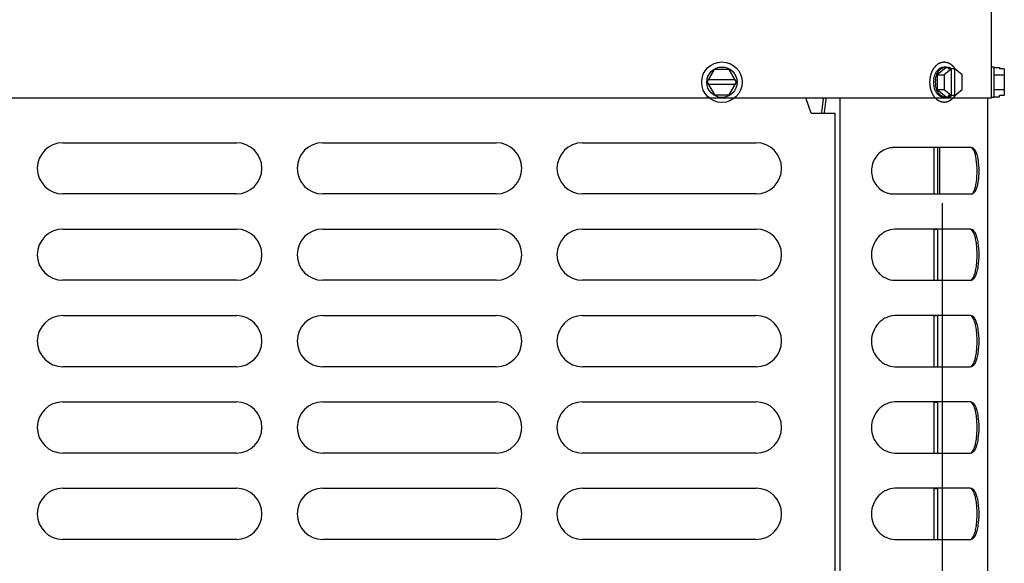
# Model space of a CAD drawing. Units: inches. Extents: x 0 to 11, y 0 to 17.
# Drawn here: x 2 to 2.8, y 9.8 to 10.2 of the extents above; entities that cross this region are included whole.
import ezdxf

# ---------------------------------------------------------------- set-up
doc = ezdxf.new("R2010")
doc.units = ezdxf.units.IN
doc.header["$LTSCALE"] = 1.108148
doc.header["$MEASUREMENT"] = 0
doc.layers.add('0_COMPONENTS', color=7, linetype='CONTINUOUS')

msp = doc.modelspace()

# ---------------------------------------------------------------- linework, layer by layer
at = {"layer": '0_COMPONENTS', "color": 7, "linetype": 'Continuous'}
for p, q in [((2.775296, 10.134923), (2.775296, 10.220468)), ((2.55577, 10.147048), (2.561408, 10.156813)), ((2.572685, 10.156813), (2.561408, 10.156813)), ((2.578323, 10.147048), (2.572685, 10.156813)), ((2.740066, 10.158324), (2.73316, 10.152686)), ((2.734455, 10.157125), (2.735383, 10.157796)), ((2.734836, 10.156138), (2.73576, 10.157061)), ((2.740066, 10.158767), (2.738685, 10.158767)), ((2.744264, 10.157242), (2.738685, 10.152686)), ((2.740066, 10.158324), (2.742938, 10.158324)), ((2.742938, 10.158324), (2.741613, 10.157242)), ((2.746916, 10.157242), (2.741613, 10.157242)), ((2.742938, 10.158324), (2.744264, 10.157242)), ((2.744264, 10.136854), (2.744264, 10.157242)), ((2.752495, 10.152686), (2.746916, 10.157242)), ((2.746916, 10.136854), (2.746916, 10.157242)), ((2.77725, 10.158767), (2.775296, 10.158767)), ((2.77725, 10.135329), (2.77725, 10.158767)), ((2.77725, 10.158324), (2.781312, 10.158324)), ((2.781312, 10.158324), (2.781312, 10.157242)), ((2.785062, 10.157242), (2.781312, 10.157242)), ((2.785062, 10.157242), (2.785062, 10.136854)), ((2.57724, 10.148923), (2.556853, 10.148923)), ((2.73316, 10.152686), (2.738685, 10.152686)), ((2.73316, 10.152686), (2.73316, 10.14141)), ((2.738685, 10.152686), (2.738685, 10.14141)), ((2.752495, 10.14141), (2.752495, 10.152686)), ((2.77725, 10.152686), (2.785062, 10.152686)), ((2.55577, 10.147048), (2.561408, 10.137282)), ((2.57724, 10.145173), (2.556853, 10.145173)), ((2.572685, 10.137282), (2.578323, 10.147048)), ((2.73316, 10.14141), (2.738685, 10.14141)), ((2.73316, 10.14141), (2.740066, 10.135771)), ((2.738685, 10.14141), (2.744264, 10.136854)), ((2.746916, 10.136854), (2.752495, 10.14141)), ((2.77725, 10.14141), (2.785062, 10.14141)), ((2.561408, 10.137282), (2.572685, 10.137282)), ((2.645172, 10.133845), (2.643934, 10.123688)), ((2.645172, 10.133845), (2.645231, 10.134923)), ((2.735383, 10.136299), (2.734458, 10.136968)), ((2.73576, 10.137035), (2.734836, 10.137958)), ((2.740066, 10.135329), (2.738685, 10.135329)), ((2.740066, 10.135771), (2.742938, 10.135771)), ((2.746916, 10.136854), (2.741613, 10.136854)), ((2.742938, 10.135771), (2.741613, 10.136854)), ((2.742938, 10.135771), (2.744264, 10.136854)), ((2.77725, 10.135329), (2.775296, 10.135329)), ((2.77725, 10.135771), (2.781312, 10.135771)), ((2.785062, 10.136854), (2.781312, 10.136854)), ((2.781312, 10.135771), (2.781312, 10.136854)), ((2.643934, 10.123688), (2.643887, 10.123113)), ((2.730746, 10.096532), (2.730746, 10.060782)), ((2.733734, 10.060782), (2.733734, 10.096532)), ((2.760235, 10.060894), (2.760675, 10.061413)), ((2.760675, 10.061413), (2.761746, 10.063257)), ((2.730746, 10.033595), (2.730746, 9.994095)), ((2.733734, 9.994095), (2.733734, 10.033595)), ((2.761121, 10.031553), (2.759766, 10.033428)), ((2.759766, 9.994262), (2.761121, 9.996138)), ((2.730746, 9.966907), (2.730746, 9.927407)), ((2.733734, 9.927407), (2.733734, 9.966907)), ((2.761121, 9.964865), (2.759766, 9.96674)), ((2.759766, 9.927574), (2.761121, 9.92945)), ((2.730746, 9.90022), (2.730746, 9.86072)), ((2.733734, 9.86072), (2.733734, 9.90022)), ((2.761121, 9.898178), (2.759766, 9.900053)), ((2.759766, 9.860887), (2.761121, 9.862763)), ((2.730746, 9.833532), (2.730746, 9.794032)), ((2.733734, 9.794032), (2.733734, 9.833532)), ((2.761121, 9.83149), (2.759766, 9.833365)), ((2.759766, 9.794199), (2.761121, 9.796075))]:
    msp.add_line(p, q, dxfattribs=at)
at = {"layer": '0_COMPONENTS', "color": 40, "linetype": 'Continuous'}
for p, q in [((2.73431, 10.161396), (2.734416, 10.161459)), ((2.734416, 10.161459), (2.73451, 10.161514)), ((2.747018, 10.157307), (2.747189, 10.157022)), ((2.747018, 10.136789), (2.745652, 10.134921)), ((2.747189, 10.137073), (2.747018, 10.136789))]:
    msp.add_line(p, q, dxfattribs=at)
at = {"layer": '0_COMPONENTS', "color": 4, "linetype": 'Continuous'}
for p, q in [((0.650296, 10.134923), (2.775296, 10.134923)), ((2.734928, 10.096532), (2.734928, 10.060782)), ((2.737138, 10.053737), (2.737138, 9.040328))]:
    msp.add_line(p, q, dxfattribs=at)
at = {"layer": '0_COMPONENTS', "color": 6, "linetype": 'Continuous'}
for p, q in [((2.636006, 10.12311), (2.631759, 10.134923)), ((2.636006, 10.12311), (2.654221, 10.12311)), ((2.654221, 10.12311), (2.654221, 8.036985)), ((2.0582, 10.100298), (2.192138, 10.100298)), ((2.258825, 10.100298), (2.392763, 10.100298)), ((2.45945, 10.100298), (2.593388, 10.100298)), ((2.192138, 10.060798), (2.0582, 10.060798)), ((2.392763, 10.060798), (2.258825, 10.060798)), ((2.593388, 10.060798), (2.45945, 10.060798)), ((2.0582, 10.03361), (2.192138, 10.03361)), ((2.258825, 10.03361), (2.392763, 10.03361)), ((2.45945, 10.03361), (2.593388, 10.03361)), ((2.733734, 10.033235), (2.730746, 10.033235)), ((2.192138, 9.99411), (2.0582, 9.99411)), ((2.392763, 9.99411), (2.258825, 9.99411)), ((2.593388, 9.99411), (2.45945, 9.99411)), ((2.760632, 9.994686), (2.761139, 9.995064)), ((2.0582, 9.966923), (2.192138, 9.966923)), ((2.258825, 9.966923), (2.392763, 9.966923)), ((2.45945, 9.966923), (2.593388, 9.966923)), ((2.733734, 9.966548), (2.730746, 9.966548)), ((2.760632, 9.927999), (2.761139, 9.928376)), ((2.192138, 9.927423), (2.0582, 9.927423)), ((2.392763, 9.927423), (2.258825, 9.927423)), ((2.593388, 9.927423), (2.45945, 9.927423)), ((2.0582, 9.900235), (2.192138, 9.900235)), ((2.258825, 9.900235), (2.392763, 9.900235)), ((2.45945, 9.900235), (2.593388, 9.900235)), ((2.733734, 9.89986), (2.730746, 9.89986)), ((2.192138, 9.860735), (2.0582, 9.860735)), ((2.392763, 9.860735), (2.258825, 9.860735)), ((2.593388, 9.860735), (2.45945, 9.860735)), ((2.760632, 9.861311), (2.761139, 9.861689)), ((2.0582, 9.833548), (2.192138, 9.833548)), ((2.258825, 9.833548), (2.392763, 9.833548)), ((2.45945, 9.833548), (2.593388, 9.833548)), ((2.733734, 9.833173), (2.730746, 9.833173)), ((2.192138, 9.794048), (2.0582, 9.794048)), ((2.392763, 9.794048), (2.258825, 9.794048)), ((2.593388, 9.794048), (2.45945, 9.794048)), ((2.760632, 9.794624), (2.761139, 9.795001))]:
    msp.add_line(p, q, dxfattribs=at)
at = {"layer": '0_COMPONENTS', "color": 3, "linetype": 'Continuous'}
for p, q in [((2.647326, 10.133845), (2.646088, 10.123688)), ((2.647326, 10.133845), (2.647386, 10.134923)), ((2.658078, 10.134923), (2.658078, 8.032548)), ((2.772281, 8.032548), (2.772281, 10.134923)), ((2.646088, 10.123688), (2.646041, 10.123113)), ((2.759458, 10.096532), (2.699376, 10.096532)), ((2.760248, 10.096427), (2.759458, 10.096532)), ((2.761123, 10.096033), (2.760248, 10.096427)), ((2.699376, 10.060782), (2.759458, 10.060782)), ((2.76023, 10.060883), (2.761112, 10.061273)), ((2.761112, 10.061273), (2.76162, 10.061655)), ((2.758666, 10.033595), (2.701102, 10.033595)), ((2.760632, 10.033003), (2.759754, 10.033424)), ((2.701102, 9.994095), (2.758666, 9.994095)), ((2.759754, 9.994265), (2.760632, 9.994686)), ((2.760632, 9.994686), (2.761139, 9.995064)), ((2.758666, 9.966907), (2.701102, 9.966907)), ((2.760632, 9.966316), (2.759754, 9.966737)), ((2.760632, 9.927999), (2.761139, 9.928376)), ((2.701102, 9.927407), (2.758666, 9.927407)), ((2.759754, 9.927578), (2.760632, 9.927999)), ((2.758666, 9.90022), (2.701102, 9.90022)), ((2.760632, 9.899628), (2.759754, 9.900049)), ((2.701102, 9.86072), (2.758666, 9.86072)), ((2.759754, 9.86089), (2.760632, 9.861311)), ((2.760632, 9.861311), (2.761139, 9.861689)), ((2.758666, 9.833532), (2.701102, 9.833532)), ((2.760632, 9.832941), (2.759754, 9.833362)), ((2.701102, 9.794032), (2.758666, 9.794032)), ((2.759754, 9.794203), (2.760632, 9.794624)), ((2.760632, 9.794624), (2.761139, 9.795001))]:
    msp.add_line(p, q, dxfattribs=at)
at = {"layer": '0_COMPONENTS', "color": 40, "linetype": 'Continuous'}
msp.add_circle((2.567046, 10.147048), 0.015625, dxfattribs=at)
at = {"layer": '0_COMPONENTS', "color": 7, "linetype": 'Continuous'}
msp.add_circle((2.567046, 10.147048), 0.011719, dxfattribs=at)
for centre, radius, start, end in [((2.741103, 10.15085), 0.008193, 127.289185, 130.703174), ((2.746863, 10.147048), 0.016465, 171.673987, 188.326013), ((2.748244, 10.147048), 0.016465, 171.673987, 188.326013), ((2.741057, 10.143189), 0.008119, 229.281431, 232.753521)]:
    msp.add_arc(centre, radius, start, end, dxfattribs=at)
at = {"layer": '0_COMPONENTS', "color": 6, "linetype": 'Continuous'}
for centre, start, end in [((2.0582, 10.080548), 90, 270), ((2.192138, 10.080548), 270, 90), ((2.258825, 10.080548), 90, 270), ((2.392763, 10.080548), 270, 90), ((2.45945, 10.080548), 90, 270), ((2.593388, 10.080548), 270, 90), ((2.0582, 10.01386), 90, 270), ((2.192138, 10.01386), 270, 90), ((2.258825, 10.01386), 90, 270), ((2.392763, 10.01386), 270, 90), ((2.45945, 10.01386), 90, 270), ((2.593388, 10.01386), 270, 90), ((2.0582, 9.947173), 90, 270), ((2.192138, 9.947173), 270, 90), ((2.258825, 9.947173), 90, 270), ((2.392763, 9.947173), 270, 90), ((2.45945, 9.947173), 90, 270), ((2.593388, 9.947173), 270, 90), ((2.0582, 9.880485), 90, 270), ((2.192138, 9.880485), 270, 90), ((2.258825, 9.880485), 90, 270), ((2.392763, 9.880485), 270, 90), ((2.45945, 9.880485), 90, 270), ((2.593388, 9.880485), 270, 90), ((2.0582, 9.813798), 90, 270), ((2.192138, 9.813798), 270, 90), ((2.258825, 9.813798), 90, 270), ((2.392763, 9.813798), 270, 90), ((2.45945, 9.813798), 90, 270), ((2.593388, 9.813798), 270, 90)]:
    msp.add_arc(centre, 0.01975, start, end, dxfattribs=at)
at = {"layer": '0_COMPONENTS', "color": 3, "linetype": 'Continuous'}
for centre, radius, start, end in [((2.699377, 10.081314), 0.015218, 90.001519, 92.153411), ((2.699376, 10.076189), 0.015407, 267.879014, 270.000842), ((2.759458, 10.063781), 0.002999, 270.002333, 284.911422), ((2.701102, 10.016766), 0.016829, 89.999611, 92.026902), ((2.758666, 10.029933), 0.003661, 87.667764, 90.004303), ((2.758672, 10.030074), 0.003521, 72.089833, 87.666828), ((2.701102, 10.010922), 0.016827, 267.972853, 270.000371), ((2.758666, 9.997756), 0.003661, 269.995716, 272.330071), ((2.758672, 9.997616), 0.003521, 272.331184, 287.908219), ((2.701102, 9.950079), 0.016829, 89.999611, 92.026902), ((2.758666, 9.963246), 0.003661, 87.667764, 90.004303), ((2.758672, 9.963386), 0.003521, 72.089833, 87.666828), ((2.701102, 9.944235), 0.016827, 267.972853, 270.000371), ((2.758666, 9.931068), 0.003661, 269.995716, 272.330071), ((2.758672, 9.930928), 0.003521, 272.331184, 287.908219), ((2.701102, 9.883391), 0.016829, 89.999611, 92.026902), ((2.758666, 9.896558), 0.003661, 87.667764, 90.004303), ((2.758672, 9.896699), 0.003521, 72.089833, 87.666828), ((2.701102, 9.877547), 0.016827, 267.972853, 270.000371), ((2.758666, 9.864381), 0.003661, 269.995716, 272.330071), ((2.758672, 9.864241), 0.003521, 272.331184, 287.908219), ((2.701102, 9.816704), 0.016829, 89.999611, 92.026902), ((2.758666, 9.829871), 0.003661, 87.667764, 90.004303), ((2.758672, 9.830011), 0.003521, 72.089833, 87.666828), ((2.701102, 9.81086), 0.016827, 267.972853, 270.000371), ((2.758666, 9.797693), 0.003661, 269.995716, 272.330071), ((2.758672, 9.797553), 0.003521, 272.331184, 287.908219)]:
    msp.add_arc(centre, radius, start, end, dxfattribs=at)
at = {"layer": '0_COMPONENTS', "color": 40, "linetype": 'Continuous'}
for points, knots in [([(2.727636, 10.147048), (2.727662, 10.147421), (2.7277, 10.14798), (2.727744, 10.148632), (2.727769, 10.149004), (2.727788, 10.149284), (2.727804, 10.149517), (2.727817, 10.149703), (2.727825, 10.14982), (2.727831, 10.149913), (2.727836, 10.149971), (2.727838, 10.150018), (2.727846, 10.150064), (2.727864, 10.150143), (2.727887, 10.150258), (2.727926, 10.15044), (2.727974, 10.150669), (2.728051, 10.151034), (2.728147, 10.15149), (2.728243, 10.151947), (2.72832, 10.152312), (2.728369, 10.152541), (2.728407, 10.152723), (2.728431, 10.152837), (2.728448, 10.152918), (2.728458, 10.152963), (2.728475, 10.153003), (2.728494, 10.153055), (2.728525, 10.153138), (2.728563, 10.153242), (2.728624, 10.153407), (2.728701, 10.153615), (2.728794, 10.153863), (2.728886, 10.154112), (2.728978, 10.15436), (2.729071, 10.154609), (2.729163, 10.154858), (2.72924, 10.155065), (2.729301, 10.155231), (2.729347, 10.155355), (2.729386, 10.155458), (2.729413, 10.155531), (2.729428, 10.155572), (2.729438, 10.155604), (2.729456, 10.155631), (2.729476, 10.155669), (2.729514, 10.155733), (2.729566, 10.155826), (2.72963, 10.155938), (2.729714, 10.156086), (2.72982, 10.156272), (2.729946, 10.156495), (2.730073, 10.156718), (2.7302, 10.15694), (2.730326, 10.157163), (2.730453, 10.157386), (2.730559, 10.157572), (2.730643, 10.15772), (2.730696, 10.157813), (2.730738, 10.157887), (2.730765, 10.157933), (2.730785, 10.157972), (2.730803, 10.157995), (2.730823, 10.158018), (2.73086, 10.158063), (2.730917, 10.158131), (2.731019, 10.158251), (2.731145, 10.158402), (2.731348, 10.158643), (2.731601, 10.158945), (2.731854, 10.159246), (2.732031, 10.159457), (2.732132, 10.159578), (2.732208, 10.159668), (2.732284, 10.159759), (2.732341, 10.159827), (2.732379, 10.159872), (2.732398, 10.159895), (2.732418, 10.159916), (2.732448, 10.159938), (2.732485, 10.159968), (2.732544, 10.160014), (2.732619, 10.160072), (2.732737, 10.160165), (2.732886, 10.160281), (2.733064, 10.16042), (2.733301, 10.160606), (2.733717, 10.160931), (2.734073, 10.16121), (2.73431, 10.161396)], [0, 0, 0, 0, 0.0625, 0.09375, 0.109375, 0.125, 0.140625, 0.1484375, 0.15625, 0.1601562, 0.1640625, 0.1660156, 0.1679688, 0.171875, 0.1796875, 0.1875, 0.203125, 0.21875, 0.25, 0.28125, 0.296875, 0.3125, 0.3203125, 0.328125, 0.3320312, 0.3339844, 0.3359375, 0.3398438, 0.34375, 0.3515625, 0.359375, 0.375, 0.390625, 0.40625, 0.421875, 0.4375, 0.453125, 0.46875, 0.4765625, 0.484375, 0.4921875, 0.4960938, 0.4980469, 0.5, 0.5019531, 0.5039062, 0.5078125, 0.515625, 0.5234375, 0.53125, 0.546875, 0.5625, 0.578125, 0.59375, 0.609375, 0.625, 0.640625, 0.6484375, 0.65625, 0.6601562, 0.6640625, 0.6660156, 0.6679688, 0.6699219, 0.671875, 0.6796875, 0.6875, 0.703125, 0.71875, 0.75, 0.78125, 0.796875, 0.8046875, 0.8125, 0.8203125, 0.828125, 0.8300781, 0.8320312, 0.8339844, 0.8359375, 0.8398438, 0.84375, 0.8515625, 0.859375, 0.875, 0.890625, 0.90625, 0.9375, 1, 1, 1, 1]), ([(2.73451, 10.161514), (2.734586, 10.161555), (2.73474, 10.161636), (2.734932, 10.161737), (2.735066, 10.161809), (2.735144, 10.161849), (2.735228, 10.161883), (2.735331, 10.161929), (2.735455, 10.161982), (2.73558, 10.162036), (2.735684, 10.162081), (2.735756, 10.162113), (2.735797, 10.16213), (2.735837, 10.162143), (2.735887, 10.16216), (2.736006, 10.1622), (2.736146, 10.162248), (2.736285, 10.162295), (2.736365, 10.162322), (2.736423, 10.162344), (2.736489, 10.162358), (2.736574, 10.16238), (2.736724, 10.162417), (2.736873, 10.162454), (2.737002, 10.162486), (2.737055, 10.162499), (2.737098, 10.162511), (2.737139, 10.162518), (2.73721, 10.162529), (2.737312, 10.162546), (2.737434, 10.162565), (2.737556, 10.162585), (2.737658, 10.162601), (2.737729, 10.162613), (2.73777, 10.162619), (2.737815, 10.162622), (2.73787, 10.162626), (2.738003, 10.162636), (2.738202, 10.16265), (2.738379, 10.162663), (2.738468, 10.16267)], [0, 0, 0, 0, 0.0625, 0.125, 0.15625, 0.171875, 0.1875, 0.21875, 0.25, 0.28125, 0.3125, 0.328125, 0.3359375, 0.34375, 0.359375, 0.375, 0.4375, 0.46875, 0.484375, 0.5, 0.515625, 0.53125, 0.5625, 0.625, 0.640625, 0.65625, 0.6640625, 0.671875, 0.6875, 0.71875, 0.75, 0.78125, 0.8125, 0.828125, 0.8359375, 0.84375, 0.859375, 0.875, 0.9375, 1, 1, 1, 1]), ([(2.738468, 10.16267), (2.738665, 10.162655), (2.738961, 10.162634), (2.739306, 10.162608), (2.739503, 10.162594), (2.739651, 10.162583), (2.739799, 10.162572), (2.73991, 10.162564), (2.739984, 10.162559), (2.740015, 10.162556), (2.740039, 10.162555), (2.740064, 10.162549), (2.740107, 10.162536), (2.740169, 10.162519), (2.740269, 10.162491), (2.740393, 10.162456), (2.740591, 10.1624), (2.740839, 10.16233), (2.741087, 10.16226), (2.741285, 10.162204), (2.741409, 10.162169), (2.741509, 10.162141), (2.741571, 10.162124), (2.741614, 10.162112), (2.741639, 10.162104), (2.741662, 10.162091), (2.741692, 10.162076), (2.741764, 10.16204), (2.741871, 10.161986), (2.742014, 10.161914), (2.742156, 10.161842), (2.742347, 10.161745), (2.742537, 10.161649), (2.742728, 10.161553), (2.742847, 10.161492), (2.742942, 10.161444), (2.743014, 10.161408), (2.743073, 10.161378), (2.743121, 10.161353), (2.743157, 10.161338), (2.743189, 10.161311), (2.743233, 10.161279), (2.743287, 10.161238), (2.743353, 10.161189), (2.74344, 10.161123), (2.743549, 10.161041), (2.743723, 10.16091), (2.743898, 10.160779), (2.744072, 10.160648), (2.744203, 10.16055), (2.744334, 10.160452), (2.744432, 10.160378), (2.744497, 10.160329), (2.744524, 10.160308), (2.744546, 10.160293), (2.744567, 10.160272), (2.744603, 10.160235), (2.744654, 10.160182), (2.744735, 10.160097), (2.744837, 10.159992), (2.745, 10.159822), (2.745204, 10.159611), (2.745408, 10.159399), (2.745571, 10.15923), (2.745673, 10.159124), (2.745755, 10.15904), (2.745805, 10.158986), (2.745841, 10.15895), (2.745861, 10.158928), (2.745879, 10.158902), (2.745902, 10.15887), (2.745956, 10.158794), (2.746038, 10.15868), (2.746147, 10.158527), (2.746256, 10.158375), (2.746401, 10.158171), (2.746655, 10.157815), (2.746873, 10.15751), (2.747018, 10.157307)], [0, 0, 0, 0, 0.0625, 0.09375, 0.109375, 0.125, 0.140625, 0.15625, 0.1601562, 0.1640625, 0.1660156, 0.1679688, 0.171875, 0.1796875, 0.1875, 0.203125, 0.21875, 0.25, 0.28125, 0.296875, 0.3125, 0.3203125, 0.328125, 0.3320312, 0.3339844, 0.3359375, 0.3398438, 0.34375, 0.359375, 0.375, 0.390625, 0.40625, 0.4375, 0.453125, 0.46875, 0.4765625, 0.484375, 0.4921875, 0.4960938, 0.5, 0.5039062, 0.5078125, 0.515625, 0.5234375, 0.53125, 0.546875, 0.5625, 0.59375, 0.609375, 0.625, 0.640625, 0.65625, 0.6601562, 0.6640625, 0.6660156, 0.6679688, 0.671875, 0.6796875, 0.6875, 0.703125, 0.71875, 0.75, 0.78125, 0.796875, 0.8125, 0.8203125, 0.828125, 0.8320312, 0.8339844, 0.8359375, 0.8398438, 0.84375, 0.859375, 0.875, 0.890625, 0.90625, 0.9375, 1, 1, 1, 1]), ([(2.731718, 10.134921), (2.73157, 10.135117), (2.73135, 10.135412), (2.731092, 10.135755), (2.730945, 10.135951), (2.730834, 10.136098), (2.730724, 10.136245), (2.730641, 10.136356), (2.730586, 10.136429), (2.730558, 10.136466), (2.730531, 10.136504), (2.730501, 10.136561), (2.730461, 10.136631), (2.730399, 10.136743), (2.73032, 10.136883), (2.730195, 10.137108), (2.730038, 10.137389), (2.729881, 10.137669), (2.729756, 10.137894), (2.729678, 10.138034), (2.729615, 10.138146), (2.729576, 10.138217), (2.729548, 10.138265), (2.729533, 10.138294), (2.729521, 10.138326), (2.729504, 10.138366), (2.729466, 10.138461), (2.729408, 10.138604), (2.729331, 10.138795), (2.729253, 10.138985), (2.729151, 10.13924), (2.729048, 10.139494), (2.728945, 10.139748), (2.728867, 10.139938), (2.728803, 10.140097), (2.728758, 10.140208), (2.728733, 10.140272), (2.728711, 10.140319), (2.7287, 10.14037), (2.728681, 10.140436), (2.728649, 10.140553), (2.728603, 10.140719), (2.728548, 10.140919), (2.728474, 10.141186), (2.728401, 10.141452), (2.728327, 10.141719), (2.728272, 10.141919), (2.728217, 10.142119), (2.728175, 10.142269), (2.728148, 10.142369), (2.728134, 10.142418), (2.728121, 10.142469), (2.728111, 10.142541), (2.728096, 10.14263), (2.728073, 10.142773), (2.728045, 10.142952), (2.727999, 10.143237), (2.727941, 10.143594), (2.727884, 10.143951), (2.727838, 10.144237), (2.727809, 10.144415), (2.727786, 10.144558), (2.727773, 10.144647), (2.72776, 10.144719), (2.727754, 10.144791), (2.727749, 10.144917), (2.727739, 10.145098), (2.727724, 10.145387), (2.727705, 10.145748), (2.727674, 10.146326), (2.727651, 10.146759), (2.727636, 10.147048)], [0, 0, 0, 0, 0.0625, 0.09375, 0.109375, 0.125, 0.140625, 0.15625, 0.1601562, 0.1640625, 0.1679688, 0.171875, 0.1796875, 0.1875, 0.203125, 0.21875, 0.25, 0.28125, 0.296875, 0.3125, 0.3203125, 0.328125, 0.3320312, 0.3339844, 0.3359375, 0.3398438, 0.34375, 0.359375, 0.375, 0.390625, 0.40625, 0.4375, 0.453125, 0.46875, 0.484375, 0.4921875, 0.4960938, 0.5, 0.5039062, 0.5078125, 0.515625, 0.53125, 0.546875, 0.5625, 0.59375, 0.609375, 0.625, 0.640625, 0.65625, 0.6601562, 0.6640625, 0.6679688, 0.671875, 0.6796875, 0.6875, 0.703125, 0.71875, 0.75, 0.78125, 0.796875, 0.8125, 0.8203125, 0.828125, 0.8320312, 0.8359375, 0.84375, 0.859375, 0.875, 0.90625, 0.9375, 1, 1, 1, 1]), ([(2.745652, 10.134921), (2.74552, 10.134802), (2.745257, 10.134564), (2.744862, 10.134206), (2.744532, 10.133909), (2.744269, 10.133671), (2.744071, 10.133492), (2.743907, 10.133343), (2.743775, 10.133224), (2.743693, 10.133149), (2.743627, 10.13309), (2.743585, 10.133053), (2.743557, 10.133026), (2.74354, 10.133012), (2.743521, 10.133004), (2.743498, 10.132992), (2.743443, 10.132965), (2.74336, 10.132923), (2.74325, 10.132867), (2.743139, 10.132812), (2.742992, 10.132737), (2.742734, 10.132608), (2.742366, 10.132422), (2.741998, 10.132237), (2.74174, 10.132107), (2.741593, 10.132033), (2.741482, 10.131977), (2.74139, 10.131931), (2.741317, 10.131894), (2.741271, 10.131871), (2.741234, 10.131852), (2.741211, 10.131841), (2.741192, 10.131831), (2.741173, 10.131826), (2.741139, 10.131821), (2.741091, 10.131813), (2.741013, 10.131801), (2.740916, 10.131785), (2.740761, 10.131759), (2.740567, 10.131728), (2.740334, 10.131689), (2.740101, 10.131651), (2.739868, 10.131613), (2.739635, 10.131575), (2.739402, 10.131537), (2.739208, 10.131505), (2.739052, 10.13148), (2.738955, 10.131464), (2.738878, 10.131451), (2.738819, 10.131442), (2.738771, 10.131434), (2.738737, 10.131428), (2.738717, 10.131426), (2.738703, 10.131422), (2.738688, 10.131426), (2.738669, 10.131428), (2.738635, 10.131434), (2.738586, 10.131441), (2.738528, 10.131451), (2.73845, 10.131463), (2.738353, 10.131478), (2.738198, 10.131503), (2.738004, 10.131534), (2.737771, 10.131571), (2.737538, 10.131608), (2.737305, 10.131645), (2.737072, 10.131682), (2.736838, 10.131719), (2.736644, 10.13175), (2.736489, 10.131774), (2.736392, 10.13179), (2.736314, 10.131802), (2.736266, 10.13181), (2.736231, 10.131815), (2.736212, 10.131819), (2.736194, 10.13183), (2.736171, 10.13184), (2.736134, 10.131859), (2.736088, 10.131882), (2.736014, 10.131919), (2.735922, 10.131965), (2.735811, 10.13202), (2.735664, 10.132093), (2.735406, 10.132222), (2.735037, 10.132405), (2.734669, 10.132589), (2.734411, 10.132718), (2.734263, 10.132791), (2.734153, 10.132846), (2.734042, 10.132901), (2.733959, 10.132943), (2.733904, 10.13297), (2.733881, 10.132982), (2.733862, 10.13299), (2.733845, 10.133004), (2.733816, 10.133031), (2.733774, 10.133068), (2.733707, 10.133129), (2.733624, 10.133204), (2.73349, 10.133324), (2.733323, 10.133475), (2.733122, 10.133656), (2.732855, 10.133897), (2.73252, 10.134198), (2.732119, 10.13456), (2.731851, 10.134801), (2.731718, 10.134921)], [0, 0, 0, 0, 0.03125, 0.0625, 0.09375, 0.109375, 0.125, 0.140625, 0.1484375, 0.15625, 0.1601562, 0.1640625, 0.1660156, 0.1669922, 0.1679688, 0.1699219, 0.171875, 0.1796875, 0.1875, 0.1953125, 0.203125, 0.21875, 0.25, 0.28125, 0.296875, 0.3046875, 0.3125, 0.3203125, 0.3242188, 0.328125, 0.3300781, 0.3320312, 0.3330078, 0.3339844, 0.3359375, 0.3398438, 0.34375, 0.3515625, 0.359375, 0.375, 0.390625, 0.40625, 0.421875, 0.4375, 0.453125, 0.46875, 0.4765625, 0.484375, 0.4882812, 0.4921875, 0.4960938, 0.4980469, 0.4990234, 0.5, 0.5009766, 0.5019531, 0.5039062, 0.5078125, 0.5117188, 0.515625, 0.5234375, 0.53125, 0.546875, 0.5625, 0.578125, 0.59375, 0.609375, 0.625, 0.640625, 0.6484375, 0.65625, 0.6601562, 0.6640625, 0.6660156, 0.6669922, 0.6679688, 0.6699219, 0.671875, 0.6757812, 0.6796875, 0.6875, 0.6953125, 0.703125, 0.71875, 0.75, 0.78125, 0.796875, 0.8046875, 0.8125, 0.8203125, 0.828125, 0.8300781, 0.8320312, 0.8330078, 0.8339844, 0.8359375, 0.8398438, 0.84375, 0.8515625, 0.859375, 0.875, 0.890625, 0.90625, 0.9375, 0.96875, 1, 1, 1, 1])]:
    msp.add_open_spline(points, degree=3, knots=knots, dxfattribs=at)
at = {"layer": '0_COMPONENTS', "color": 7, "linetype": 'Continuous'}
for points, knots in [([(2.730572, 10.149432), (2.730687, 10.150214), (2.731025, 10.151733), (2.731863, 10.153847), (2.732992, 10.155679), (2.733945, 10.156697), (2.734455, 10.157125)], [0, 0, 0, 0, 0.2697352, 0.5285492, 0.7725801, 1, 1, 1, 1]), ([(2.735383, 10.157796), (2.735639, 10.157953), (2.736163, 10.158232), (2.736988, 10.158539), (2.737831, 10.158725), (2.738402, 10.158767), (2.738685, 10.158767)], [0, 0, 0, 0, 0.258214, 0.5095422, 0.7560564, 1, 1, 1, 1]), ([(2.73614, 10.157368), (2.736434, 10.157591), (2.737043, 10.157991), (2.738022, 10.158436), (2.739035, 10.158706), (2.739725, 10.158767), (2.740066, 10.158767)], [0, 0, 0, 0, 0.2613606, 0.5133128, 0.7584598, 1, 1, 1, 1]), ([(2.740066, 10.158767), (2.740446, 10.158767), (2.741216, 10.158691), (2.741957, 10.158469), (2.742317, 10.158326)], [0, 0, 0, 0, 0.4954487, 1, 1, 1, 1]), ([(2.731953, 10.149432), (2.732048, 10.150078), (2.732312, 10.151339), (2.733122, 10.153665), (2.734065, 10.155251), (2.734836, 10.156138)], [0, 0, 0, 0, 0.2651779, 0.5222141, 1, 1, 1, 1]), ([(2.734458, 10.136968), (2.733947, 10.137396), (2.732994, 10.138414), (2.731864, 10.140247), (2.731025, 10.142362), (2.730687, 10.143881), (2.730572, 10.144664)], [0, 0, 0, 0, 0.2274046, 0.4714302, 0.7302503, 1, 1, 1, 1]), ([(2.734836, 10.137958), (2.734065, 10.138845), (2.733122, 10.140431), (2.732312, 10.142756), (2.732048, 10.144018), (2.731953, 10.144664)], [0, 0, 0, 0, 0.4777859, 0.7348221, 1, 1, 1, 1]), ([(2.738685, 10.135329), (2.738402, 10.135329), (2.737831, 10.135371), (2.736988, 10.135556), (2.736163, 10.135863), (2.735639, 10.136142), (2.735383, 10.136299)], [0, 0, 0, 0, 0.2439436, 0.4904578, 0.741786, 1, 1, 1, 1]), ([(2.740066, 10.135329), (2.739725, 10.135329), (2.739036, 10.13539), (2.738024, 10.13566), (2.737045, 10.136103), (2.736436, 10.136502), (2.736143, 10.136726)], [0, 0, 0, 0, 0.2415529, 0.486707, 0.7386558, 1, 1, 1, 1]), ([(2.742317, 10.13577), (2.741957, 10.135626), (2.741216, 10.135405), (2.740446, 10.135329), (2.740066, 10.135329)], [0, 0, 0, 0, 0.5045513, 1, 1, 1, 1]), ([(2.761687, 10.094218), (2.761585, 10.094438), (2.761195, 10.095225), (2.7607, 10.09597), (2.760258, 10.096429)], [0, 0, 0, 0, 0.2759306, 1, 1, 1, 1]), ([(2.761746, 10.063257), (2.762188, 10.064234), (2.762904, 10.06649), (2.763827, 10.071699), (2.764188, 10.078835), (2.763797, 10.085941), (2.762837, 10.091068), (2.762125, 10.093266), (2.761687, 10.094218)], [0, 0, 0, 0, 0.1021818, 0.2242062, 0.5035023, 0.7810837, 0.9002049, 1, 1, 1, 1]), ([(2.761121, 9.996138), (2.761682, 9.997179), (2.762584, 9.999668), (2.763429, 10.003859), (2.763927, 10.008686), (2.76409, 10.013853), (2.763926, 10.019019), (2.763427, 10.023843), (2.762582, 10.028028), (2.761681, 10.030513), (2.761121, 10.031553)], [0, 0, 0, 0, 0.0981178, 0.2176547, 0.3541922, 0.5002214, 0.6462501, 0.7826895, 0.9020298, 1, 1, 1, 1]), ([(2.761121, 9.92945), (2.761682, 9.930492), (2.762584, 9.932981), (2.763429, 9.937171), (2.763927, 9.941999), (2.76409, 9.947166), (2.763926, 9.952332), (2.763427, 9.957156), (2.762582, 9.961341), (2.761681, 9.963826), (2.761121, 9.964865)], [0, 0, 0, 0, 0.0981178, 0.2176547, 0.3541922, 0.5002214, 0.6462501, 0.7826895, 0.9020298, 1, 1, 1, 1]), ([(2.761121, 9.862763), (2.761682, 9.863804), (2.762584, 9.866293), (2.763429, 9.870484), (2.763927, 9.875311), (2.76409, 9.880478), (2.763926, 9.885644), (2.763427, 9.890468), (2.762582, 9.894653), (2.761681, 9.897138), (2.761121, 9.898178)], [0, 0, 0, 0, 0.0981178, 0.2176547, 0.3541922, 0.5002214, 0.6462501, 0.7826895, 0.9020298, 1, 1, 1, 1]), ([(2.761121, 9.796075), (2.761682, 9.797117), (2.762584, 9.799606), (2.763429, 9.803796), (2.763927, 9.808624), (2.76409, 9.813791), (2.763926, 9.818957), (2.763427, 9.823781), (2.762582, 9.827966), (2.761681, 9.830451), (2.761121, 9.83149)], [0, 0, 0, 0, 0.0981178, 0.2176547, 0.3541922, 0.5002214, 0.6462501, 0.7826895, 0.9020298, 1, 1, 1, 1])]:
    msp.add_open_spline(points, degree=3, knots=knots, dxfattribs=at)
at = {"layer": '0_COMPONENTS', "color": 3, "linetype": 'Continuous'}
for points, knots in [([(2.694252, 10.095659), (2.692572, 10.095076), (2.689341, 10.093315), (2.685532, 10.089281), (2.68307, 10.084199), (2.682235, 10.078568), (2.683121, 10.07296), (2.685603, 10.067943), (2.689385, 10.063977), (2.692572, 10.06224), (2.694237, 10.061661)], [0, 0, 0, 0, 0.1217366, 0.24676, 0.3739656, 0.5021351, 0.6304243, 0.7564868, 0.879352, 1, 1, 1, 1]), ([(2.698805, 10.096521), (2.698421, 10.096507), (2.696877, 10.096391), (2.695351, 10.096041), (2.694252, 10.095659)], [0, 0, 0, 0, 0.2484757, 1, 1, 1, 1]), ([(2.763354, 10.093134), (2.763207, 10.093457), (2.762657, 10.094548), (2.761859, 10.095564), (2.761123, 10.096033)], [0, 0, 0, 0, 0.2889781, 1, 1, 1, 1]), ([(2.763355, 10.064184), (2.763772, 10.065102), (2.764451, 10.06721), (2.765355, 10.072062), (2.765713, 10.078717), (2.765343, 10.085353), (2.764435, 10.09016), (2.763763, 10.092233), (2.763354, 10.093134)], [0, 0, 0, 0, 0.1027126, 0.2243401, 0.5022023, 0.7793268, 0.8991031, 1, 1, 1, 1]), ([(2.694237, 10.061661), (2.694614, 10.061531), (2.696099, 10.061073), (2.697652, 10.060836), (2.698806, 10.060793)], [0, 0, 0, 0, 0.2567048, 1, 1, 1, 1]), ([(2.76162, 10.061655), (2.76179, 10.061804), (2.76251, 10.062542), (2.763025, 10.063455), (2.763355, 10.064184)], [0, 0, 0, 0, 0.2205121, 1, 1, 1, 1]), ([(2.700506, 10.033584), (2.698185, 10.033502), (2.694645, 10.032615), (2.690559, 10.030167), (2.686876, 10.026889), (2.683479, 10.021463), (2.68204, 10.013858), (2.68347, 10.006249), (2.686863, 10.000815), (2.690548, 9.99753), (2.694638, 9.995077), (2.698182, 9.994188), (2.700506, 9.994105)], [0, 0, 0, 0, 0.1188743, 0.1803342, 0.2427105, 0.369771, 0.4997762, 0.6297839, 0.7569914, 0.8194508, 0.8809835, 1, 1, 1, 1]), ([(2.763088, 10.029857), (2.762926, 10.030207), (2.762316, 10.031392), (2.761435, 10.032488), (2.760632, 10.033003)], [0, 0, 0, 0, 0.2876401, 1, 1, 1, 1]), ([(2.763088, 9.997832), (2.763552, 9.998832), (2.764313, 10.001138), (2.765326, 10.006484), (2.76573, 10.01385), (2.765325, 10.021214), (2.764312, 10.026556), (2.763552, 10.028859), (2.763088, 10.029857)], [0, 0, 0, 0, 0.1014835, 0.2221528, 0.5001935, 0.7781655, 0.8986624, 1, 1, 1, 1]), ([(2.761139, 9.995064), (2.761331, 9.995228), (2.762138, 9.99603), (2.762717, 9.997033), (2.763088, 9.997832)], [0, 0, 0, 0, 0.2229779, 1, 1, 1, 1]), ([(2.700506, 9.966897), (2.698185, 9.966815), (2.694645, 9.965928), (2.690559, 9.96348), (2.686876, 9.960202), (2.683479, 9.954776), (2.68204, 9.947171), (2.68347, 9.939561), (2.686863, 9.934127), (2.690548, 9.930842), (2.694638, 9.928389), (2.698182, 9.9275), (2.700506, 9.927418)], [0, 0, 0, 0, 0.1188743, 0.1803342, 0.2427105, 0.369771, 0.4997762, 0.6297839, 0.7569914, 0.8194508, 0.8809835, 1, 1, 1, 1]), ([(2.763088, 9.96317), (2.762926, 9.963519), (2.762316, 9.964704), (2.761435, 9.9658), (2.760632, 9.966316)], [0, 0, 0, 0, 0.2876401, 1, 1, 1, 1]), ([(2.763088, 9.931145), (2.763552, 9.932145), (2.764313, 9.934451), (2.765326, 9.939797), (2.76573, 9.947163), (2.765325, 9.954527), (2.764312, 9.959868), (2.763552, 9.962171), (2.763088, 9.96317)], [0, 0, 0, 0, 0.1014835, 0.2221528, 0.5001935, 0.7781655, 0.8986624, 1, 1, 1, 1]), ([(2.761139, 9.928376), (2.761331, 9.92854), (2.762138, 9.929343), (2.762717, 9.930346), (2.763088, 9.931145)], [0, 0, 0, 0, 0.2229779, 1, 1, 1, 1]), ([(2.700506, 9.900209), (2.698185, 9.900127), (2.694645, 9.89924), (2.690559, 9.896792), (2.686876, 9.893514), (2.683479, 9.888088), (2.68204, 9.880483), (2.68347, 9.872874), (2.686863, 9.86744), (2.690548, 9.864155), (2.694638, 9.861702), (2.698182, 9.860813), (2.700506, 9.86073)], [0, 0, 0, 0, 0.1188743, 0.1803342, 0.2427105, 0.369771, 0.4997762, 0.6297839, 0.7569914, 0.8194508, 0.8809835, 1, 1, 1, 1]), ([(2.763088, 9.896482), (2.762926, 9.896832), (2.762316, 9.898017), (2.761435, 9.899113), (2.760632, 9.899628)], [0, 0, 0, 0, 0.2876401, 1, 1, 1, 1]), ([(2.763088, 9.864457), (2.763552, 9.865457), (2.764313, 9.867763), (2.765326, 9.873109), (2.76573, 9.880475), (2.765325, 9.887839), (2.764312, 9.893181), (2.763552, 9.895484), (2.763088, 9.896482)], [0, 0, 0, 0, 0.1014835, 0.2221528, 0.5001935, 0.7781655, 0.8986624, 1, 1, 1, 1]), ([(2.761139, 9.861689), (2.761331, 9.861853), (2.762138, 9.862655), (2.762717, 9.863658), (2.763088, 9.864457)], [0, 0, 0, 0, 0.2229779, 1, 1, 1, 1]), ([(2.700506, 9.833522), (2.698185, 9.83344), (2.694645, 9.832553), (2.690559, 9.830105), (2.686876, 9.826827), (2.683479, 9.821401), (2.68204, 9.813796), (2.68347, 9.806186), (2.686863, 9.800752), (2.690548, 9.797467), (2.694638, 9.795014), (2.698182, 9.794125), (2.700506, 9.794043)], [0, 0, 0, 0, 0.1188743, 0.1803342, 0.2427105, 0.369771, 0.4997762, 0.6297839, 0.7569914, 0.8194508, 0.8809835, 1, 1, 1, 1]), ([(2.763088, 9.829795), (2.762926, 9.830144), (2.762316, 9.831329), (2.761435, 9.832425), (2.760632, 9.832941)], [0, 0, 0, 0, 0.2876401, 1, 1, 1, 1]), ([(2.763088, 9.79777), (2.763552, 9.79877), (2.764313, 9.801076), (2.765326, 9.806422), (2.76573, 9.813788), (2.765325, 9.821152), (2.764312, 9.826493), (2.763552, 9.828796), (2.763088, 9.829795)], [0, 0, 0, 0, 0.1014835, 0.2221528, 0.5001935, 0.7781655, 0.8986624, 1, 1, 1, 1]), ([(2.761139, 9.795001), (2.761331, 9.795165), (2.762138, 9.795968), (2.762717, 9.796971), (2.763088, 9.79777)], [0, 0, 0, 0, 0.2229779, 1, 1, 1, 1])]:
    msp.add_open_spline(points, degree=3, knots=knots, dxfattribs=at)

doc.saveas('drawing.dxf')
